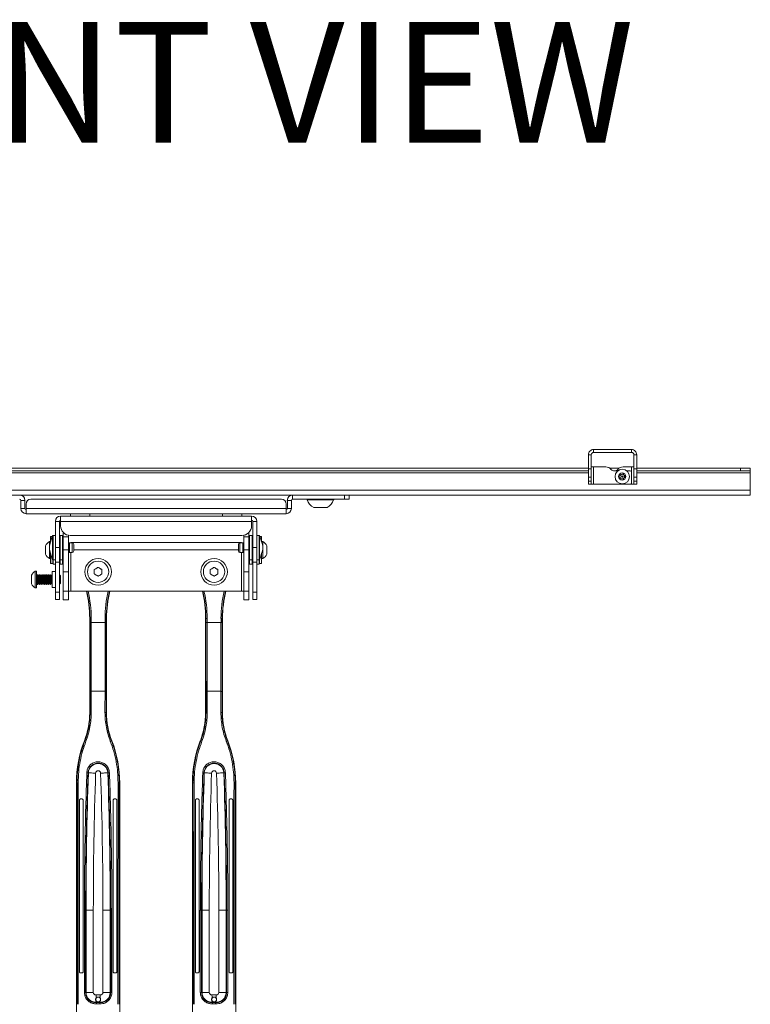
# Model space of a CAD drawing. Units: inches. Extents: x 1 to 164, y 0 to 102.
# Drawn here: x 46 to 65, y 25 to 50 of the extents above; entities that cross this region are included whole.
import ezdxf

# ---------------------------------------------------------------- set-up
doc = ezdxf.new("R2010")
doc.units = ezdxf.units.IN
doc.header["$MEASUREMENT"] = 0
doc.layers.add('LAYER0', color=7, linetype='Continuous')
doc.styles.add('SLDTEXTSTYLE0', font='TXT', dxfattribs={"width": 0.75})

msp = doc.modelspace()

# ---------------------------------------------------------------- linework, layer by layer
at = {"color": 7, "linetype": 'Continuous', "lineweight": 15}
for p, q in [((60.891, 38.99), (60.891, 39.065)), ((60.891, 39.065), (61.872, 39.065)), ((61.872, 38.99), (60.891, 38.99)), ((61.872, 38.99), (61.872, 39.065)), ((60.831, 38.93), (60.757, 38.93)), ((60.757, 38.565), (60.757, 38.93)), ((60.831, 38.93), (60.831, 38.565)), ((61.932, 38.93), (62.007, 38.93)), ((61.932, 38.565), (61.932, 38.93)), ((62.007, 38.93), (62.007, 38.565)), ((60.757, 38.584), (38.3, 38.584)), ((60.757, 38.51), (38.3, 38.51)), ((60.831, 38.565), (60.757, 38.565)), ((60.757, 38.352), (60.757, 38.565)), ((60.831, 38.615), (60.891, 38.615)), ((60.831, 38.565), (60.831, 38.352)), ((60.891, 38.615), (60.891, 38.17)), ((61.206, 38.615), (60.891, 38.615)), ((61.554, 38.584), (61.304, 38.584)), ((61.429, 38.51), (61.513, 38.51)), ((61.652, 38.615), (61.872, 38.615)), ((61.75, 38.51), (61.839, 38.51)), ((61.871, 38.478), (61.871, 38.201)), ((61.872, 38.17), (61.872, 38.615)), ((61.872, 38.615), (61.932, 38.615)), ((61.932, 38.565), (62.007, 38.565)), ((61.932, 38.352), (61.932, 38.565)), ((64.695, 38.584), (62.007, 38.584)), ((62.007, 38.565), (62.007, 38.352)), ((64.695, 38.51), (62.007, 38.51)), ((64.695, 38.51), (64.695, 38.584)), ((64.695, 38.584), (64.945, 38.584)), ((64.945, 38.51), (64.695, 38.51)), ((64.945, 38.51), (64.945, 38.584)), ((64.945, 38.46), (64.945, 38.51)), ((64.945, 38.009), (64.945, 38.46)), ((60.831, 38.352), (60.757, 38.352)), ((60.757, 38.352), (60.757, 38.246)), ((60.831, 38.246), (60.757, 38.246)), ((60.757, 38.246), (60.757, 38.17)), ((60.831, 38.352), (60.831, 38.246)), ((60.831, 38.246), (60.831, 38.17)), ((61.572, 38.322), (61.573, 38.408)), ((61.654, 38.295), (61.572, 38.322)), ((61.573, 38.408), (61.654, 38.434)), ((61.654, 38.434), (61.705, 38.364)), ((61.705, 38.364), (61.654, 38.295)), ((61.932, 38.352), (62.007, 38.352)), ((61.932, 38.246), (61.932, 38.352)), ((61.932, 38.246), (62.007, 38.246)), ((61.932, 38.17), (61.932, 38.246)), ((62.007, 38.246), (62.007, 38.352)), ((62.007, 38.17), (62.007, 38.246)), ((64.945, 38.009), (34.195, 38.009)), ((60.831, 38.17), (60.757, 38.17)), ((60.891, 38.17), (60.831, 38.17)), ((61.839, 38.17), (60.891, 38.17)), ((61.839, 38.17), (61.872, 38.17)), ((61.932, 38.17), (61.872, 38.17)), ((61.932, 38.17), (62.007, 38.17)), ((64.945, 37.885), (64.945, 38.009)), ((64.945, 37.885), (34.195, 37.885)), ((46.07, 37.75), (46.07, 37.54)), ((46.07, 37.75), (46.175, 37.75)), ((46.175, 37.75), (46.175, 37.54)), ((52.811, 37.78), (46.33, 37.78)), ((52.966, 37.54), (52.966, 37.75)), ((53.07, 37.75), (52.966, 37.75)), ((53.07, 37.54), (53.07, 37.75)), ((53.1, 37.78), (53.1, 37.885)), ((53.1, 37.78), (54.445, 37.78)), ((53.476, 37.78), (53.476, 37.765)), ((53.479, 37.765), (53.476, 37.765)), ((54.165, 37.765), (53.479, 37.765)), ((54.165, 37.765), (54.165, 37.78)), ((54.445, 37.78), (54.445, 37.885)), ((54.57, 37.78), (54.445, 37.78)), ((54.57, 37.885), (54.57, 37.78)), ((46.07, 37.54), (46.175, 37.54)), ((46.205, 37.655), (46.205, 37.54)), ((46.205, 37.54), (52.936, 37.54)), ((46.205, 37.405), (46.205, 37.54)), ((52.936, 37.54), (52.936, 37.655)), ((52.936, 37.54), (52.936, 37.405)), ((53.07, 37.54), (52.966, 37.54)), ((53.65, 37.563), (53.648, 37.563)), ((53.993, 37.563), (53.65, 37.563)), ((46.205, 37.405), (52.936, 37.405)), ((47.07, 37.207), (46.966, 37.207)), ((46.966, 36.527), (46.966, 37.207)), ((47.07, 36.527), (47.07, 37.207)), ((47.1, 37.342), (52.04, 37.342)), ((47.1, 37.207), (47.1, 37.342)), ((47.1, 37.207), (47.1, 37.092)), ((47.1, 37.207), (52.04, 37.207)), ((47.352, 37.405), (47.352, 37.342)), ((47.852, 37.342), (47.852, 37.405)), ((51.289, 37.405), (51.289, 37.342)), ((51.789, 37.342), (51.789, 37.405)), ((52.04, 37.342), (52.04, 37.207)), ((52.04, 37.092), (52.04, 37.207)), ((52.175, 37.207), (52.07, 37.207)), ((52.07, 37.207), (52.07, 36.527)), ((52.175, 37.207), (52.175, 36.527)), ((46.84, 36.684), (46.809, 36.684)), ((46.809, 36.678), (46.809, 36.684)), ((46.809, 36.247), (46.809, 36.678)), ((46.84, 36.678), (46.84, 36.812)), ((46.885, 36.816), (46.844, 36.816)), ((46.903, 36.84), (46.893, 36.84)), ((46.893, 36.84), (46.893, 36.215)), ((46.966, 36.84), (46.903, 36.84)), ((46.903, 36.84), (46.903, 36.215)), ((46.903, 36.84), (46.903, 36.216)), ((47.151, 36.84), (47.088, 36.84)), ((47.088, 36.84), (47.088, 36.215)), ((47.151, 36.84), (47.151, 36.215)), ((47.193, 36.898), (47.168, 36.898)), ((47.168, 36.808), (47.168, 36.898)), ((47.302, 36.808), (47.168, 36.808)), ((47.168, 36.808), (47.168, 36.467)), ((47.302, 36.847), (47.302, 36.808)), ((47.302, 36.808), (47.302, 36.467)), ((47.35, 36.842), (51.79, 36.842)), ((51.838, 36.808), (51.838, 36.847)), ((51.973, 36.808), (51.838, 36.808)), ((51.838, 36.808), (51.838, 36.467)), ((51.973, 36.898), (51.948, 36.898)), ((51.973, 36.898), (51.973, 36.808)), ((51.973, 36.808), (51.973, 36.467)), ((52.053, 36.84), (51.99, 36.84)), ((51.99, 36.84), (51.99, 36.215)), ((52.053, 36.84), (52.053, 36.215)), ((52.238, 36.84), (52.175, 36.84)), ((52.248, 36.84), (52.238, 36.84)), ((52.238, 36.215), (52.238, 36.84)), ((52.248, 36.215), (52.248, 36.84)), ((52.297, 36.816), (52.256, 36.816)), ((52.301, 36.812), (52.301, 36.737)), ((52.301, 36.737), (52.301, 36.674)), ((52.332, 36.684), (52.301, 36.684)), ((52.332, 36.684), (52.332, 36.247)), ((46.708, 36.572), (46.708, 36.575)), ((46.708, 36.356), (46.708, 36.572)), ((46.809, 36.567), (46.809, 36.487)), ((47.07, 36.527), (46.966, 36.527)), ((46.966, 36.152), (46.966, 36.527)), ((47.088, 36.621), (47.07, 36.621)), ((47.07, 36.152), (47.07, 36.527)), ((47.07, 36.434), (47.088, 36.434)), ((47.082, 36.37), (47.082, 36.434)), ((47.168, 36.621), (47.151, 36.621)), ((47.151, 36.434), (47.168, 36.434)), ((47.157, 36.34), (47.157, 36.434)), ((47.168, 36.467), (47.302, 36.467)), ((47.168, 36.467), (47.168, 35.902)), ((47.302, 36.467), (47.302, 35.902)), ((47.4, 36.652), (47.329, 36.652)), ((51.778, 36.662), (47.362, 36.662)), ((47.362, 36.662), (47.362, 36.652)), ((47.44, 36.465), (47.44, 36.612)), ((47.44, 36.442), (47.44, 36.465)), ((51.701, 36.612), (51.701, 36.442)), ((51.812, 36.652), (51.741, 36.652)), ((51.778, 36.662), (51.778, 36.652)), ((51.973, 36.467), (51.838, 36.467)), ((51.838, 36.467), (51.838, 35.902)), ((51.99, 36.621), (51.973, 36.621)), ((51.973, 36.467), (51.973, 35.902)), ((51.973, 36.434), (51.99, 36.434)), ((51.984, 36.434), (51.984, 36.364)), ((52.07, 36.621), (52.053, 36.621)), ((52.053, 36.434), (52.07, 36.434)), ((52.059, 36.434), (52.059, 36.388)), ((52.07, 36.527), (52.175, 36.527)), ((52.07, 36.527), (52.07, 36.152)), ((52.175, 36.527), (52.175, 36.152)), ((52.331, 36.487), (52.331, 36.567)), ((52.433, 36.575), (52.433, 36.356)), ((46.809, 36.247), (46.84, 36.247)), ((46.84, 36.119), (46.84, 36.38)), ((46.893, 36.215), (46.903, 36.215)), ((46.903, 36.216), (46.903, 36.215)), ((46.903, 36.103), (46.903, 36.216)), ((46.903, 36.215), (46.966, 36.215)), ((47.07, 36.354), (47.082, 36.37)), ((47.082, 36.37), (47.088, 36.361)), ((47.088, 36.215), (47.151, 36.215)), ((47.088, 36.103), (47.088, 36.215)), ((47.151, 36.34), (47.157, 36.34)), ((47.151, 36.103), (47.151, 36.215)), ((47.157, 36.34), (47.168, 36.357)), ((47.329, 36.402), (47.4, 36.402)), ((51.741, 36.402), (51.812, 36.402)), ((51.973, 36.357), (51.984, 36.34)), ((51.984, 36.364), (51.984, 36.34)), ((51.984, 36.34), (51.99, 36.34)), ((51.99, 36.215), (52.053, 36.215)), ((51.99, 36.215), (51.99, 36.103)), ((52.053, 36.361), (52.059, 36.37)), ((52.053, 36.215), (52.053, 36.103)), ((52.059, 36.388), (52.059, 36.37)), ((52.059, 36.37), (52.07, 36.354)), ((52.175, 36.215), (52.238, 36.215)), ((52.238, 36.215), (52.248, 36.215)), ((52.238, 36.215), (52.238, 36.103)), ((52.301, 36.38), (52.301, 36.119)), ((52.301, 36.247), (52.332, 36.247)), ((46.475, 35.921), (46.444, 35.921)), ((46.444, 35.915), (46.444, 35.921)), ((46.444, 35.484), (46.444, 35.915)), ((46.475, 35.915), (46.475, 35.921)), ((46.475, 35.484), (46.475, 35.915)), ((46.844, 36.115), (46.899, 36.115)), ((46.965, 35.908), (46.882, 35.908)), ((46.882, 35.496), (46.882, 35.908)), ((46.903, 36.103), (46.966, 36.103)), ((46.966, 36.152), (47.07, 36.152)), ((46.966, 36.152), (46.966, 35.377)), ((47.07, 36.152), (47.07, 35.377)), ((47.088, 36.103), (47.151, 36.103)), ((47.168, 35.902), (47.302, 35.902)), ((47.168, 35.402), (47.168, 35.902)), ((47.302, 35.902), (47.302, 35.402)), ((47.972, 35.959), (47.972, 35.846)), ((48.169, 35.846), (48.169, 35.959)), ((50.972, 35.959), (50.972, 35.846)), ((51.169, 35.846), (51.169, 35.959)), ((51.838, 35.402), (51.838, 35.902)), ((51.838, 35.902), (51.973, 35.902)), ((51.973, 35.902), (51.973, 35.402)), ((51.99, 36.103), (52.053, 36.103)), ((52.07, 36.152), (52.175, 36.152)), ((52.07, 35.377), (52.07, 36.152)), ((52.175, 35.377), (52.175, 36.152)), ((52.175, 36.103), (52.238, 36.103)), ((52.242, 36.115), (52.297, 36.115)), ((46.343, 35.809), (46.343, 35.812)), ((46.343, 35.593), (46.343, 35.809)), ((46.505, 35.827), (46.475, 35.827)), ((46.525, 35.798), (46.505, 35.827)), ((46.505, 35.674), (46.505, 35.827)), ((46.505, 35.577), (46.505, 35.674)), ((46.546, 35.827), (46.525, 35.798)), ((46.525, 35.681), (46.525, 35.798)), ((46.525, 35.607), (46.525, 35.681)), ((46.553, 35.827), (46.546, 35.827)), ((46.546, 35.674), (46.546, 35.827)), ((46.546, 35.577), (46.546, 35.674)), ((46.573, 35.798), (46.553, 35.827)), ((46.553, 35.674), (46.553, 35.827)), ((46.553, 35.577), (46.553, 35.674)), ((46.594, 35.827), (46.573, 35.798)), ((46.573, 35.681), (46.573, 35.798)), ((46.573, 35.607), (46.573, 35.681)), ((46.6, 35.827), (46.594, 35.827)), ((46.594, 35.674), (46.594, 35.827)), ((46.594, 35.577), (46.594, 35.674)), ((46.621, 35.798), (46.6, 35.827)), ((46.6, 35.674), (46.6, 35.827)), ((46.6, 35.577), (46.6, 35.674)), ((46.642, 35.827), (46.621, 35.798)), ((46.621, 35.681), (46.621, 35.798)), ((46.621, 35.607), (46.621, 35.681)), ((46.648, 35.827), (46.642, 35.827)), ((46.642, 35.674), (46.642, 35.827)), ((46.642, 35.577), (46.642, 35.674)), ((46.669, 35.798), (46.648, 35.827)), ((46.648, 35.674), (46.648, 35.827)), ((46.648, 35.577), (46.648, 35.674)), ((46.69, 35.827), (46.669, 35.798)), ((46.669, 35.681), (46.669, 35.798)), ((46.669, 35.607), (46.669, 35.681)), ((46.696, 35.827), (46.69, 35.827)), ((46.69, 35.674), (46.69, 35.827)), ((46.69, 35.577), (46.69, 35.674)), ((46.717, 35.798), (46.696, 35.827)), ((46.696, 35.674), (46.696, 35.827)), ((46.696, 35.577), (46.696, 35.674)), ((46.738, 35.827), (46.717, 35.798)), ((46.717, 35.681), (46.717, 35.798)), ((46.717, 35.607), (46.717, 35.681)), ((46.744, 35.827), (46.738, 35.827)), ((46.738, 35.674), (46.738, 35.827)), ((46.738, 35.577), (46.738, 35.674)), ((46.765, 35.798), (46.744, 35.827)), ((46.744, 35.674), (46.744, 35.827)), ((46.744, 35.577), (46.744, 35.674)), ((46.786, 35.827), (46.765, 35.798)), ((46.765, 35.681), (46.765, 35.798)), ((46.765, 35.607), (46.765, 35.681)), ((46.792, 35.827), (46.786, 35.827)), ((46.786, 35.674), (46.786, 35.827)), ((46.786, 35.577), (46.786, 35.674)), ((46.813, 35.798), (46.792, 35.827)), ((46.792, 35.674), (46.792, 35.827)), ((46.792, 35.577), (46.792, 35.674)), ((46.834, 35.827), (46.813, 35.798)), ((46.813, 35.681), (46.813, 35.798)), ((46.813, 35.607), (46.813, 35.681)), ((46.84, 35.827), (46.834, 35.827)), ((46.834, 35.674), (46.834, 35.827)), ((46.834, 35.577), (46.834, 35.674)), ((46.861, 35.798), (46.84, 35.827)), ((46.84, 35.674), (46.84, 35.827)), ((46.84, 35.577), (46.84, 35.674)), ((46.882, 35.827), (46.861, 35.798)), ((46.861, 35.681), (46.861, 35.798)), ((46.861, 35.607), (46.861, 35.681)), ((46.882, 35.827), (46.882, 35.827)), ((46.882, 35.674), (46.882, 35.827)), ((46.882, 35.577), (46.882, 35.674)), ((47.072, 35.826), (47.07, 35.823)), ((47.1, 35.798), (47.072, 35.826)), ((47.072, 35.826), (47.072, 35.579)), ((47.1, 35.795), (47.1, 35.798)), ((47.1, 35.607), (47.1, 35.795)), ((46.444, 35.484), (46.475, 35.484)), ((46.475, 35.577), (46.505, 35.577)), ((46.505, 35.577), (46.525, 35.607)), ((46.525, 35.607), (46.546, 35.577)), ((46.546, 35.577), (46.553, 35.577)), ((46.553, 35.577), (46.573, 35.607)), ((46.573, 35.607), (46.594, 35.577)), ((46.594, 35.577), (46.6, 35.577)), ((46.6, 35.577), (46.621, 35.607)), ((46.621, 35.607), (46.642, 35.577)), ((46.642, 35.577), (46.648, 35.577)), ((46.648, 35.577), (46.669, 35.607)), ((46.669, 35.607), (46.69, 35.577)), ((46.69, 35.577), (46.696, 35.577)), ((46.696, 35.577), (46.717, 35.607)), ((46.717, 35.607), (46.738, 35.577)), ((46.738, 35.577), (46.744, 35.577)), ((46.744, 35.577), (46.765, 35.607)), ((46.765, 35.607), (46.786, 35.577)), ((46.786, 35.577), (46.792, 35.577)), ((46.792, 35.577), (46.813, 35.607)), ((46.813, 35.607), (46.834, 35.577)), ((46.834, 35.577), (46.84, 35.577)), ((46.84, 35.577), (46.861, 35.607)), ((46.861, 35.607), (46.882, 35.577)), ((46.882, 35.577), (46.882, 35.577)), ((46.882, 35.496), (46.965, 35.496)), ((47.07, 35.582), (47.072, 35.579)), ((47.072, 35.579), (47.1, 35.607)), ((47.302, 35.402), (47.168, 35.402)), ((47.168, 35.18), (47.168, 35.402)), ((47.302, 35.402), (47.362, 35.402)), ((47.302, 35.402), (47.302, 35.18)), ((51.778, 35.402), (47.362, 35.402)), ((51.778, 35.402), (51.838, 35.402)), ((51.973, 35.402), (51.838, 35.402)), ((51.838, 35.18), (51.838, 35.402)), ((51.973, 35.402), (51.973, 35.18)), ((46.966, 35.377), (47.07, 35.377)), ((46.966, 35.377), (46.966, 35.185)), ((46.966, 35.185), (47.07, 35.185)), ((47.07, 35.377), (47.07, 35.185)), ((47.168, 35.18), (47.302, 35.18)), ((51.838, 35.18), (51.973, 35.18)), ((52.07, 35.377), (52.175, 35.377)), ((52.07, 35.185), (52.07, 35.377)), ((52.07, 35.185), (52.175, 35.185)), ((52.175, 35.185), (52.175, 35.377)), ((47.852, 32.258), (47.852, 34.696)), ((47.852, 34.696), (47.86, 34.696)), ((47.86, 34.59), (47.86, 34.696)), ((47.891, 34.696), (47.86, 34.696)), ((47.891, 34.696), (47.891, 34.59)), ((48.25, 34.59), (48.25, 34.696)), ((48.281, 34.696), (48.25, 34.696)), ((48.281, 34.696), (48.281, 34.59)), ((48.289, 34.696), (48.281, 34.696)), ((48.289, 34.696), (48.289, 32.258)), ((50.852, 32.258), (50.852, 34.696)), ((50.852, 34.696), (50.86, 34.696)), ((50.86, 34.59), (50.86, 34.696)), ((50.891, 34.696), (50.86, 34.696)), ((50.891, 34.696), (50.891, 34.59)), ((51.25, 34.59), (51.25, 34.696)), ((51.281, 34.696), (51.25, 34.696)), ((51.281, 34.696), (51.281, 34.59)), ((51.289, 34.696), (51.281, 34.696)), ((51.289, 34.696), (51.289, 32.258)), ((47.891, 34.59), (47.86, 34.59)), ((48.25, 34.59), (47.891, 34.59)), ((48.281, 34.59), (48.25, 34.59)), ((50.891, 34.59), (50.86, 34.59)), ((51.25, 34.59), (50.891, 34.59)), ((51.281, 34.59), (51.25, 34.59)), ((48.248, 32.811), (47.893, 32.811)), ((51.248, 32.811), (50.893, 32.811)), ((47.852, 32.258), (47.862, 32.258)), ((48.289, 32.258), (48.279, 32.258)), ((50.852, 32.258), (50.862, 32.258)), ((51.289, 32.258), (51.279, 32.258)), ((47.715, 31.532), (47.726, 31.528)), ((48.426, 31.532), (48.415, 31.528)), ((50.715, 31.532), (50.726, 31.528)), ((51.426, 31.532), (51.415, 31.528)), ((47.809, 30.702), (47.819, 30.702)), ((48.332, 30.702), (48.322, 30.702)), ((50.809, 30.702), (50.819, 30.702)), ((51.332, 30.702), (51.322, 30.702)), ((47.51, 24.152), (47.51, 30.443)), ((47.51, 30.443), (47.523, 30.443)), ((48.63, 30.443), (48.618, 30.443)), ((48.63, 30.443), (48.63, 24.152)), ((50.51, 24.152), (50.51, 30.443)), ((50.51, 30.443), (50.523, 30.443)), ((51.63, 30.443), (51.618, 30.443)), ((51.63, 30.443), (51.63, 24.152)), ((47.587, 25.559), (47.587, 29.995)), ((47.649, 30.027), (47.619, 30.027)), ((47.681, 25.559), (47.681, 29.995)), ((48.46, 25.559), (48.46, 29.995)), ((48.492, 30.027), (48.522, 30.027)), ((48.554, 25.559), (48.554, 29.995)), ((50.587, 25.559), (50.587, 29.995)), ((50.649, 30.027), (50.619, 30.027)), ((50.681, 25.559), (50.681, 29.995)), ((51.46, 25.559), (51.46, 29.995)), ((51.492, 30.027), (51.522, 30.027)), ((51.554, 25.559), (51.554, 29.995)), ((47.746, 27.152), (47.759, 27.152)), ((47.759, 25.025), (47.759, 27.152)), ((47.946, 27.152), (47.759, 27.152)), ((47.946, 27.152), (47.946, 25.025)), ((48.195, 25.025), (48.195, 27.152)), ((48.382, 27.152), (48.195, 27.152)), ((48.382, 27.152), (48.382, 25.025)), ((48.395, 27.152), (48.382, 27.152)), ((50.746, 27.152), (50.759, 27.152)), ((50.759, 25.025), (50.759, 27.152)), ((50.946, 27.152), (50.759, 27.152)), ((50.946, 27.152), (50.946, 25.025)), ((51.195, 25.025), (51.195, 27.152)), ((51.382, 27.152), (51.195, 27.152)), ((51.382, 27.152), (51.382, 25.025)), ((51.395, 27.152), (51.382, 27.152)), ((47.649, 25.527), (47.619, 25.527)), ((48.492, 25.527), (48.522, 25.527)), ((50.649, 25.527), (50.619, 25.527)), ((51.492, 25.527), (51.522, 25.527)), ((47.745, 25.025), (47.759, 25.025)), ((47.946, 25.025), (47.759, 25.025)), ((48.382, 25.025), (48.195, 25.025)), ((48.395, 25.025), (48.382, 25.025)), ((50.745, 25.025), (50.759, 25.025)), ((50.946, 25.025), (50.759, 25.025)), ((51.382, 25.025), (51.195, 25.025)), ((51.395, 25.025), (51.382, 25.025)), ((48.029, 24.761), (48.028, 24.774)), ((48.029, 24.761), (48.112, 24.761)), ((48.11, 24.73), (48.031, 24.73)), ((48.112, 24.761), (48.113, 24.774)), ((51.029, 24.761), (51.028, 24.774)), ((51.029, 24.761), (51.112, 24.761)), ((51.11, 24.73), (51.031, 24.73)), ((51.112, 24.761), (51.113, 24.774))]:
    msp.add_line(p, q, dxfattribs=at)
at = {"color": 8, "linetype": 'Continuous', "lineweight": 15}
for p, q in [((38.3, 38.46), (60.757, 38.46)), ((62.007, 38.46), (64.945, 38.46)), ((46.844, 36.816), (46.844, 36.688)), ((52.297, 36.74), (52.297, 36.816)), ((52.297, 36.688), (52.297, 36.74)), ((47.329, 36.436), (47.329, 36.652)), ((47.329, 36.402), (47.329, 36.436)), ((47.4, 36.436), (47.4, 36.652)), ((47.4, 36.402), (47.4, 36.436)), ((51.701, 36.467), (47.44, 36.467)), ((51.741, 36.652), (51.741, 36.402)), ((51.812, 36.652), (51.812, 36.402)), ((46.844, 36.367), (46.844, 36.115)), ((46.899, 36.115), (46.899, 36.215)), ((47.362, 36.402), (47.362, 35.402)), ((51.778, 36.402), (51.778, 35.402)), ((52.242, 36.215), (52.242, 36.115)), ((52.297, 36.115), (52.297, 36.367)), ((46.965, 35.496), (46.965, 35.908))]:
    msp.add_line(p, q, dxfattribs=at)
at = {"color": 7, "linetype": 'Continuous', "lineweight": 15, "flags": 128}
for points in [[(48.07, 36.016), (48.058, 36.009), (48.046, 36.002), (48.034, 35.995), (48.021, 35.988), (48.009, 35.98), (47.997, 35.973), (47.984, 35.966), (47.972, 35.959)], [(48.169, 35.959), (48.157, 35.966), (48.144, 35.973), (48.132, 35.98), (48.12, 35.988), (48.107, 35.995), (48.095, 36.002), (48.083, 36.009), (48.07, 36.016)], [(51.07, 36.016), (51.058, 36.009), (51.046, 36.002), (51.034, 35.995), (51.021, 35.988), (51.009, 35.98), (50.997, 35.973), (50.984, 35.966), (50.972, 35.959)], [(51.169, 35.959), (51.157, 35.966), (51.144, 35.973), (51.132, 35.98), (51.12, 35.988), (51.107, 35.995), (51.095, 36.002), (51.083, 36.009), (51.07, 36.016)], [(47.972, 35.846), (47.984, 35.838), (47.997, 35.831), (48.009, 35.824), (48.021, 35.817), (48.034, 35.81), (48.046, 35.803), (48.058, 35.796), (48.07, 35.789)], [(48.07, 35.789), (48.083, 35.796), (48.095, 35.803), (48.107, 35.81), (48.12, 35.817), (48.132, 35.824), (48.144, 35.831), (48.157, 35.838), (48.169, 35.846)], [(50.972, 35.846), (50.984, 35.838), (50.997, 35.831), (51.009, 35.824), (51.021, 35.817), (51.034, 35.81), (51.046, 35.803), (51.058, 35.796), (51.07, 35.789)], [(51.07, 35.789), (51.083, 35.796), (51.095, 35.803), (51.107, 35.81), (51.12, 35.817), (51.132, 35.824), (51.144, 35.831), (51.157, 35.838), (51.169, 35.846)], [(48.006, 30.695), (47.97, 30.696), (47.935, 30.698), (47.903, 30.699), (47.874, 30.7), (47.851, 30.7), (47.834, 30.701), (47.823, 30.701), (47.819, 30.702)], [(48.322, 30.702), (48.318, 30.701), (48.307, 30.701), (48.29, 30.7), (48.267, 30.7), (48.238, 30.699), (48.206, 30.698), (48.171, 30.696), (48.135, 30.695)], [(51.006, 30.695), (50.97, 30.696), (50.935, 30.698), (50.903, 30.699), (50.874, 30.7), (50.851, 30.7), (50.834, 30.701), (50.823, 30.701), (50.819, 30.702)], [(51.322, 30.702), (51.318, 30.701), (51.307, 30.701), (51.29, 30.7), (51.267, 30.7), (51.238, 30.699), (51.206, 30.698), (51.171, 30.696), (51.135, 30.695)], [(48.015, 24.961), (48.016, 24.951), (48.016, 24.941), (48.017, 24.931), (48.018, 24.921), (48.018, 24.911), (48.019, 24.901), (48.02, 24.891), (48.02, 24.882)], [(48.121, 24.882), (48.121, 24.891), (48.122, 24.901), (48.123, 24.911), (48.123, 24.921), (48.124, 24.931), (48.125, 24.941), (48.125, 24.951), (48.126, 24.961)], [(51.015, 24.961), (51.016, 24.951), (51.016, 24.941), (51.017, 24.931), (51.018, 24.921), (51.018, 24.911), (51.019, 24.901), (51.02, 24.891), (51.02, 24.882)], [(51.121, 24.882), (51.121, 24.891), (51.122, 24.901), (51.123, 24.911), (51.123, 24.921), (51.124, 24.931), (51.125, 24.941), (51.125, 24.951), (51.126, 24.961)], [(48.026, 24.795), (48.027, 24.791), (48.027, 24.786), (48.027, 24.783), (48.027, 24.78), (48.028, 24.777), (48.028, 24.776), (48.028, 24.775), (48.028, 24.774)], [(48.029, 24.761), (48.029, 24.76), (48.029, 24.758), (48.029, 24.756), (48.029, 24.752), (48.03, 24.747), (48.03, 24.742), (48.03, 24.736), (48.031, 24.73)], [(48.112, 24.761), (48.112, 24.76), (48.112, 24.758), (48.112, 24.756), (48.112, 24.752), (48.111, 24.747), (48.111, 24.742), (48.111, 24.736), (48.11, 24.73)], [(48.113, 24.774), (48.113, 24.775), (48.113, 24.776), (48.113, 24.777), (48.114, 24.78), (48.114, 24.783), (48.114, 24.786), (48.114, 24.791), (48.115, 24.795)], [(51.026, 24.795), (51.027, 24.791), (51.027, 24.786), (51.027, 24.783), (51.027, 24.78), (51.028, 24.777), (51.028, 24.776), (51.028, 24.775), (51.028, 24.774)], [(51.029, 24.761), (51.029, 24.76), (51.029, 24.758), (51.029, 24.756), (51.029, 24.752), (51.03, 24.747), (51.03, 24.742), (51.03, 24.736), (51.031, 24.73)], [(51.112, 24.761), (51.112, 24.76), (51.112, 24.758), (51.112, 24.756), (51.112, 24.752), (51.111, 24.747), (51.111, 24.742), (51.111, 24.736), (51.11, 24.73)], [(51.113, 24.774), (51.113, 24.775), (51.113, 24.776), (51.113, 24.777), (51.114, 24.78), (51.114, 24.783), (51.114, 24.786), (51.114, 24.791), (51.115, 24.795)]]:
    msp.add_lwpolyline(points, dxfattribs=at)
at = {"color": 7, "linetype": 'Continuous', "lineweight": 15}
for centre, radius in [((61.632, 38.365), 0.187), ((61.632, 38.365), 0.0935), ((61.632, 38.365), 0.0197), ((48.07, 35.902), 0.344), ((48.07, 35.902), 0.276), ((51.07, 35.902), 0.344), ((51.07, 35.902), 0.276), ((48.07, 24.842), 0.0625), ((51.07, 24.842), 0.0625)]:
    msp.add_circle(centre, radius, dxfattribs=at)
for centre, radius, start, end in [((61.206, 38.44), 0.175, 39.6377, 90), ((61.429, 38.625), 0.115, 219.6377, 270), ((61.429, 38.625), 0.115, 270, 320.3623), ((61.652, 38.44), 0.175, 90, 140.3623), ((61.839, 38.478), 0.0313, 0, 90), ((61.632, 38.365), 0.0591, 107.7356, 179.7356), ((61.632, 38.365), 0.0591, 179.7356, 251.7356), ((61.632, 38.365), 0.0591, 251.7356, 323.7356), ((61.632, 38.365), 0.0591, 35.7356, 107.7356), ((61.632, 38.365), 0.0591, 323.7356, 35.7356), ((61.839, 38.201), 0.0313, 270, 0), ((46.04, 37.75), 0.135, 0, 90), ((46.04, 37.75), 0.03, 0, 90), ((46.33, 37.655), 0.125, 90, 180), ((52.811, 37.655), 0.125, 0, 90), ((53.1, 37.75), 0.135, 90, 180), ((53.1, 37.75), 0.03, 90, 180), ((53.82, 37.885), 0.365, 199.2031, 241.8241), ((53.82, 37.885), 0.365, 298.1759, 340.7969), ((46.205, 37.54), 0.135, 180, 270), ((46.205, 37.54), 0.03, 180, 270), ((52.936, 37.54), 0.135, 270, 0), ((52.936, 37.54), 0.03, 270, 0), ((47.1, 37.207), 0.135, 90, 180), ((47.1, 37.207), 0.03, 90, 180), ((52.04, 37.207), 0.135, 0, 90), ((52.04, 37.207), 0.03, 0, 90), ((47.35, 37.092), 0.25, 180, 270), ((51.79, 37.092), 0.25, 270, 0), ((46.936, 36.465), 0.253, 120.1198, 154.3744), ((50.913, 35.461), 4.25, 161.0641, 164.9067), ((46.844, 36.812), 0.00394, 90, 180), ((48.228, 35.461), 4.25, 15.0933, 18.9359), ((52.297, 36.812), 0.00394, 0, 90), ((52.205, 36.465), 0.253, 25.6256, 59.8802), ((50.913, 37.594), 4.25, 195.0933, 198.9359), ((47.329, 36.612), 0.04, 90, 132.3208), ((47.329, 36.442), 0.04, 227.6792, 270), ((47.4, 36.612), 0.04, 0, 90), ((47.4, 36.442), 0.04, 270, 0), ((51.741, 36.612), 0.04, 90, 180), ((51.741, 36.442), 0.04, 180, 270), ((51.812, 36.612), 0.04, 47.6792, 90), ((51.812, 36.442), 0.04, 270, 312.3208), ((48.228, 37.594), 4.25, 341.0641, 344.9067), ((46.936, 36.465), 0.253, 205.6256, 239.8802), ((52.205, 36.465), 0.253, 300.1198, 334.3744), ((46.571, 35.702), 0.253, 120.1198, 154.3744), ((46.844, 36.119), 0.00394, 180, 270), ((46.899, 36.119), 0.00394, 270, 0), ((46.965, 35.909), 0.0004, 270, 0), ((52.242, 36.119), 0.00394, 180, 270), ((52.297, 36.119), 0.00394, 270, 0), ((46.571, 35.702), 0.253, 205.6256, 239.8802), ((46.965, 35.496), 0.0004, 0, 90), ((44.852, 34.696), 3, 0, 13.6245), ((51.289, 34.696), 3, 166.3755, 180), ((47.852, 34.696), 3, 0, 13.6245), ((54.289, 34.696), 3, 166.3755, 180), ((47.885, 32.762), 0.0496, 81.4079, 118.767), ((48.256, 32.762), 0.0495, 61.2329, 98.5922), ((50.885, 32.762), 0.0495, 81.4078, 118.7671), ((51.256, 32.762), 0.0496, 61.233, 98.5921), ((45.852, 32.258), 2, 338.7093, 0), ((47.886, 32.211), 0.0525, 81.8504, 116.9788), ((48.255, 32.211), 0.0525, 63.0216, 98.1492), ((50.289, 32.258), 2, 180, 201.2907), ((48.852, 32.258), 2, 338.7093, 0), ((50.886, 32.211), 0.0525, 81.8508, 116.9784), ((51.255, 32.211), 0.0525, 63.0212, 98.1496), ((53.289, 32.258), 2, 180, 201.2907), ((50.51, 30.443), 3, 158.7093, 180), ((47.728, 31.471), 0.0568, 61.8397, 92.3403), ((48.413, 31.471), 0.0568, 87.6597, 118.1603), ((45.63, 30.443), 3, 0, 21.2907), ((53.51, 30.443), 3, 158.7093, 180), ((50.728, 31.471), 0.0568, 61.8397, 92.3403), ((51.413, 31.471), 0.0568, 87.6597, 118.1603), ((48.63, 30.443), 3, 0, 21.2907), ((48.07, 30.693), 0.252, 1.9417, 178.0583), ((51.07, 30.693), 0.252, 1.9417, 178.0583), ((152.51, 27.152), 104.752, 178.05833, 180), ((47.783, 30.643), 0.0645, 66.3957, 94.7981), ((152.51, 27.152), 104.564, 178.05833, 180), ((48.07, 30.693), 0.0641, 1.9417, 178.0583), ((-56.37, 27.152), 104.564, 0, 1.94167), ((-56.37, 27.152), 104.752, 0, 1.94167), ((48.358, 30.643), 0.0645, 85.2021, 113.6041), ((155.51, 27.152), 104.752, 178.05833, 180), ((50.783, 30.643), 0.0645, 66.3959, 94.7979), ((155.51, 27.152), 104.564, 178.05833, 180), ((51.07, 30.693), 0.0641, 1.9417, 178.0583), ((-53.37, 27.152), 104.564, 0, 1.94167), ((-53.37, 27.152), 104.752, 0, 1.94167), ((51.358, 30.643), 0.0645, 85.2019, 113.6043), ((47.547, 30.38), 0.0667, 83.5172, 110.8341), ((48.594, 30.38), 0.0667, 69.1658, 96.4829), ((50.547, 30.38), 0.0667, 83.5171, 110.8342), ((51.594, 30.38), 0.0667, 69.1659, 96.4828), ((47.722, 27.004), 0.15, 80.961, 92.9093), ((48.419, 27.004), 0.15, 87.0907, 99.039), ((50.722, 27.004), 0.15, 80.961, 92.9093), ((51.419, 27.004), 0.15, 87.0907, 99.039), ((47.722, 23.842), 1.184, 88.8544, 90.3668), ((48.01, 25.025), 0.252, 180, 273.9319), ((48.01, 25.025), 0.0641, 180, 273.9319), ((48.07, 24.152), 0.811, 86.0681, 93.9319), ((48.13, 25.025), 0.252, 266.0681, 0), ((48.13, 25.025), 0.0641, 266.0681, 0), ((48.419, 23.842), 1.184, 89.6332, 91.1456), ((50.722, 23.842), 1.184, 88.8544, 90.3668), ((51.01, 25.025), 0.252, 180, 273.9319), ((51.01, 25.025), 0.0641, 180, 273.9319), ((51.07, 24.152), 0.811, 86.0681, 93.9319), ((51.13, 25.025), 0.252, 266.0681, 360), ((51.13, 25.025), 0.0641, 266.0681, 0), ((51.419, 23.842), 1.184, 89.6332, 91.1456), ((48.07, 24.152), 0.623, 86.0681, 93.9319), ((51.07, 24.152), 0.623, 86.0681, 93.9319)]:
    msp.add_arc(centre, radius, start, end, dxfattribs=at)
at = {"color": 8, "linetype": 'Continuous', "lineweight": 15}
for centre, radius, start, end in [((44.852, 34.696), 3.008, 0, 13.5858), ((44.852, 34.696), 3.04, 0, 13.4435), ((51.289, 34.696), 3.04, 166.5565, 180), ((51.289, 34.696), 3.008, 166.4142, 180), ((47.852, 34.696), 3.008, 0, 13.5858), ((47.852, 34.696), 3.04, 0, 13.4435), ((54.289, 34.696), 3.04, 166.5565, 180), ((54.289, 34.696), 3.008, 166.4142, 180)]:
    msp.add_arc(centre, radius, start, end, dxfattribs=at)
at = {"color": 7, "linetype": 'Continuous', "lineweight": 15}
for centre, major_axis, ratio, start_param, end_param in [((47.948, 34.59), (0, 10.031), 0.008727, 1.570796, 1.749604), ((47.979, 34.59), (0, 10), 0.008754, 1.570796, 1.749604), ((48.162, 34.59), (0, 10), 0.008754, 4.533581, 4.712389), ((48.193, 34.59), (0, 10.031), 0.008727, 4.533581, 4.712389), ((50.948, 34.59), (0, 10.031), 0.008727, 1.570796, 1.749604), ((50.979, 34.59), (0, 10), 0.008754, 1.570796, 1.749604), ((51.162, 34.59), (0, 10), 0.008754, 4.533581, 4.712389), ((51.193, 34.59), (0, 10.031), 0.008727, 4.533581, 4.712389), ((47.471, 24.717), (0, 45.477), 0.008727, 4.878976, 4.891197), ((47.502, 24.717), (0, 45.508), 0.008721, 4.878976, 4.891197), ((48.639, 24.717), (0, 45.508), 0.008721, 1.391988, 1.40421), ((48.67, 24.717), (0, 45.477), 0.008727, 1.391988, 1.40421), ((50.471, 24.717), (0, 45.477), 0.008727, 4.878976, 4.891197), ((50.502, 24.717), (0, 45.508), 0.008721, 4.878976, 4.891197), ((51.639, 24.717), (0, 45.508), 0.008721, 1.391988, 1.40421), ((51.67, 24.717), (0, 45.477), 0.008727, 1.391988, 1.40421), ((47.13, 24.717), (0, 45.477), 0.008727, 4.712389, 4.83862), ((47.161, 24.717), (0, 45.508), 0.008721, 4.712389, 4.83862), ((48.98, 24.717), (0, 45.508), 0.008721, 1.444565, 1.570796), ((49.011, 24.717), (0, 45.477), 0.008727, 1.444565, 1.570796), ((50.13, 24.717), (0, 45.477), 0.008727, 4.712389, 4.83862), ((50.161, 24.717), (0, 45.508), 0.008721, 4.712389, 4.83862), ((51.98, 24.717), (0, 45.508), 0.008721, 1.444565, 1.570796), ((52.011, 24.717), (0, 45.477), 0.008727, 1.444565, 1.570796), ((48.111, 24.717), (0, 45.508), 0.008721, 1.517227, 1.564025), ((48.142, 24.717), (0, 45.477), 0.008727, 1.517227, 1.564025), ((47.999, 24.717), (0, 45.477), 0.008727, 4.71916, 4.765958), ((48.03, 24.717), (0, 45.508), 0.008721, 4.71916, 4.765958), ((51.111, 24.717), (0, 45.508), 0.008721, 1.517227, 1.564025), ((51.142, 24.717), (0, 45.477), 0.008727, 1.517227, 1.564025), ((50.999, 24.717), (0, 45.477), 0.008727, 4.71916, 4.765958), ((51.03, 24.717), (0, 45.508), 0.008721, 4.71916, 4.765958)]:
    msp.add_ellipse(centre, major_axis=major_axis, ratio=ratio, start_param=start_param, end_param=end_param, dxfattribs=at)
for points, knots in [([(60.757, 38.93), (60.759, 38.948), (60.763, 38.983), (60.794, 39.027), (60.838, 39.059), (60.874, 39.063), (60.891, 39.065)], [0, 0, 0, 0, 0.249995, 0.500002, 0.75, 1, 1, 1, 1]), ([(60.831, 38.93), (60.832, 38.938), (60.834, 38.954), (60.848, 38.973), (60.868, 38.987), (60.883, 38.989), (60.891, 38.99)], [0, 0, 0, 0, 0.2500091, 0.5000096, 0.7500032, 1, 1, 1, 1]), ([(61.872, 39.065), (61.889, 39.063), (61.925, 39.059), (61.969, 39.027), (62, 38.983), (62.004, 38.948), (62.007, 38.93)], [0, 0, 0, 0, 0.25, 0.499998, 0.750005, 1, 1, 1, 1]), ([(61.872, 38.99), (61.88, 38.989), (61.895, 38.987), (61.915, 38.973), (61.929, 38.954), (61.931, 38.938), (61.932, 38.93)], [0, 0, 0, 0, 0.249996, 0.499989, 0.749989, 1, 1, 1, 1]), ([(47.726, 31.528), (47.747, 31.586), (47.788, 31.701), (47.83, 31.882), (47.857, 32.068), (47.861, 32.195), (47.862, 32.258)], [0, 0, 0, 0, 0.245723, 0.491447, 0.745724, 1, 1, 1, 1]), ([(47.894, 32.263), (47.892, 32.201), (47.889, 32.077), (47.862, 31.89), (47.82, 31.703), (47.777, 31.582), (47.755, 31.521)], [0, 0, 0, 0, 0.24574, 0.491479, 0.745742, 1, 1, 1, 1]), ([(48.386, 31.521), (48.365, 31.58), (48.323, 31.697), (48.28, 31.881), (48.252, 32.071), (48.249, 32.199), (48.247, 32.263)], [0, 0, 0, 0, 0.245725, 0.491452, 0.745724, 1, 1, 1, 1]), ([(48.279, 32.258), (48.28, 32.197), (48.283, 32.075), (48.309, 31.891), (48.351, 31.707), (48.394, 31.588), (48.415, 31.528)], [0, 0, 0, 0, 0.245737, 0.491475, 0.745739, 1, 1, 1, 1]), ([(50.726, 31.528), (50.747, 31.586), (50.788, 31.701), (50.83, 31.882), (50.857, 32.068), (50.861, 32.195), (50.862, 32.258)], [0, 0, 0, 0, 0.245723, 0.491447, 0.745724, 1, 1, 1, 1]), ([(50.894, 32.263), (50.892, 32.201), (50.889, 32.077), (50.862, 31.89), (50.82, 31.703), (50.777, 31.582), (50.755, 31.521)], [0, 0, 0, 0, 0.24574, 0.491479, 0.745742, 1, 1, 1, 1]), ([(51.386, 31.521), (51.365, 31.58), (51.323, 31.697), (51.28, 31.881), (51.252, 32.071), (51.249, 32.199), (51.247, 32.263)], [0, 0, 0, 0, 0.245725, 0.491452, 0.745724, 1, 1, 1, 1]), ([(51.279, 32.258), (51.28, 32.197), (51.283, 32.075), (51.309, 31.891), (51.351, 31.707), (51.394, 31.588), (51.415, 31.528)], [0, 0, 0, 0, 0.245737, 0.491475, 0.745739, 1, 1, 1, 1]), ([(47.523, 30.443), (47.526, 30.534), (47.53, 30.716), (47.569, 30.989), (47.631, 31.262), (47.694, 31.439), (47.726, 31.528)], [0, 0, 0, 0, 0.2457215, 0.491444, 0.7457218, 1, 1, 1, 1]), ([(47.755, 31.521), (47.725, 31.436), (47.664, 31.267), (47.603, 31), (47.562, 30.726), (47.557, 30.54), (47.555, 30.447)], [0, 0, 0, 0, 0.245736, 0.491472, 0.745736, 1, 1, 1, 1]), ([(48.586, 30.447), (48.584, 30.537), (48.579, 30.717), (48.541, 30.988), (48.48, 31.258), (48.417, 31.433), (48.386, 31.521)], [0, 0, 0, 0, 0.245729, 0.491458, 0.745729, 1, 1, 1, 1]), ([(48.415, 31.528), (48.446, 31.442), (48.507, 31.271), (48.569, 31.002), (48.61, 30.725), (48.615, 30.537), (48.618, 30.443)], [0, 0, 0, 0, 0.245729, 0.491459, 0.74573, 1, 1, 1, 1]), ([(50.523, 30.443), (50.526, 30.534), (50.53, 30.716), (50.569, 30.989), (50.631, 31.262), (50.694, 31.439), (50.726, 31.528)], [0, 0, 0, 0, 0.245721, 0.491444, 0.745722, 1, 1, 1, 1]), ([(50.755, 31.521), (50.725, 31.436), (50.664, 31.267), (50.603, 31), (50.562, 30.726), (50.557, 30.54), (50.555, 30.447)], [0, 0, 0, 0, 0.2457361, 0.4914716, 0.7457364, 1, 1, 1, 1]), ([(51.586, 30.447), (51.584, 30.537), (51.579, 30.717), (51.541, 30.988), (51.48, 31.258), (51.417, 31.433), (51.386, 31.521)], [0, 0, 0, 0, 0.245729, 0.491458, 0.745729, 1, 1, 1, 1]), ([(51.415, 31.528), (51.446, 31.442), (51.507, 31.271), (51.569, 31.002), (51.61, 30.725), (51.615, 30.537), (51.618, 30.443)], [0, 0, 0, 0, 0.245729, 0.491459, 0.74573, 1, 1, 1, 1]), ([(47.778, 30.707), (47.782, 30.74), (47.791, 30.806), (47.845, 30.892), (47.923, 30.956), (48.017, 30.991), (48.117, 30.992), (48.212, 30.96), (48.29, 30.899), (48.348, 30.812), (48.358, 30.743), (48.363, 30.707)], [0, 0, 0, 0, 0.1110939, 0.2221871, 0.3327979, 0.4424113, 0.551113, 0.659433, 0.7680802, 0.8775993, 1, 1, 1, 1]), ([(48.332, 30.702), (48.327, 30.734), (48.318, 30.796), (48.266, 30.873), (48.196, 30.928), (48.112, 30.956), (48.023, 30.955), (47.939, 30.924), (47.869, 30.867), (47.821, 30.79), (47.813, 30.731), (47.809, 30.702)], [0, 0, 0, 0, 0.122491, 0.232052, 0.34068, 0.44893, 0.557541, 0.667087, 0.777683, 0.888822, 1, 1, 1, 1]), ([(50.778, 30.707), (50.782, 30.74), (50.791, 30.806), (50.845, 30.892), (50.923, 30.956), (51.017, 30.991), (51.117, 30.992), (51.212, 30.96), (51.29, 30.899), (51.348, 30.812), (51.358, 30.743), (51.363, 30.707)], [0, 0, 0, 0, 0.111094, 0.222187, 0.332798, 0.442411, 0.551113, 0.659433, 0.76808, 0.877599, 1, 1, 1, 1]), ([(51.332, 30.702), (51.327, 30.734), (51.318, 30.796), (51.266, 30.873), (51.196, 30.928), (51.112, 30.956), (51.023, 30.955), (50.939, 30.924), (50.869, 30.867), (50.821, 30.79), (50.813, 30.731), (50.809, 30.702)], [0, 0, 0, 0, 0.122491, 0.232052, 0.34068, 0.44893, 0.557541, 0.667087, 0.777683, 0.888822, 1, 1, 1, 1]), ([(47.715, 27.154), (47.716, 27.451), (47.717, 28.044), (47.73, 28.933), (47.749, 29.821), (47.768, 30.412), (47.778, 30.707)], [0, 0, 0, 0, 0.249771, 0.499542, 0.749771, 1, 1, 1, 1]), ([(47.809, 30.702), (47.799, 30.407), (47.78, 29.819), (47.761, 28.932), (47.749, 28.043), (47.747, 27.449), (47.746, 27.152)], [0, 0, 0, 0, 0.2497711, 0.4995422, 0.7497711, 1, 1, 1, 1]), ([(48.395, 27.152), (48.394, 27.449), (48.392, 28.042), (48.38, 28.93), (48.361, 29.817), (48.341, 30.407), (48.332, 30.702)], [0, 0, 0, 0, 0.249771, 0.499542, 0.749771, 1, 1, 1, 1]), ([(48.363, 30.707), (48.373, 30.412), (48.392, 29.823), (48.411, 28.935), (48.424, 28.046), (48.425, 27.451), (48.426, 27.154)], [0, 0, 0, 0, 0.2497714, 0.4995423, 0.749771, 1, 1, 1, 1]), ([(50.715, 27.154), (50.716, 27.451), (50.717, 28.044), (50.73, 28.933), (50.749, 29.821), (50.768, 30.412), (50.778, 30.707)], [0, 0, 0, 0, 0.249771, 0.499542, 0.749771, 1, 1, 1, 1]), ([(50.809, 30.702), (50.799, 30.407), (50.78, 29.819), (50.761, 28.932), (50.749, 28.043), (50.747, 27.449), (50.746, 27.152)], [0, 0, 0, 0, 0.249771, 0.499542, 0.749771, 1, 1, 1, 1]), ([(51.395, 27.152), (51.394, 27.449), (51.392, 28.042), (51.38, 28.93), (51.361, 29.817), (51.341, 30.407), (51.332, 30.702)], [0, 0, 0, 0, 0.249771, 0.499542, 0.749771, 1, 1, 1, 1]), ([(51.363, 30.707), (51.373, 30.412), (51.392, 29.823), (51.411, 28.935), (51.424, 28.046), (51.425, 27.451), (51.426, 27.154)], [0, 0, 0, 0, 0.249771, 0.499542, 0.749771, 1, 1, 1, 1]), ([(47.587, 29.995), (47.588, 29.999), (47.588, 30.006), (47.594, 30.016), (47.602, 30.023), (47.611, 30.027), (47.617, 30.027), (47.619, 30.027)], [0, 0, 0, 0, 0.216548, 0.433099, 0.648971, 0.863449, 1, 1, 1, 1]), ([(47.649, 30.027), (47.653, 30.027), (47.66, 30.026), (47.669, 30.021), (47.677, 30.013), (47.681, 30.004), (47.681, 29.998), (47.681, 29.995)], [0, 0, 0, 0, 0.212871, 0.425713, 0.639216, 0.854097, 1, 1, 1, 1]), ([(48.46, 29.995), (48.46, 29.999), (48.461, 30.006), (48.467, 30.016), (48.475, 30.023), (48.484, 30.027), (48.49, 30.027), (48.492, 30.027)], [0, 0, 0, 0, 0.216549, 0.433098, 0.648971, 0.863449, 1, 1, 1, 1]), ([(48.522, 30.027), (48.525, 30.027), (48.532, 30.026), (48.542, 30.021), (48.549, 30.013), (48.553, 30.004), (48.553, 29.998), (48.554, 29.995)], [0, 0, 0, 0, 0.212871, 0.425713, 0.639217, 0.854097, 1, 1, 1, 1]), ([(50.587, 29.995), (50.588, 29.999), (50.588, 30.006), (50.594, 30.016), (50.602, 30.023), (50.611, 30.027), (50.617, 30.027), (50.619, 30.027)], [0, 0, 0, 0, 0.2165484, 0.433098, 0.6489709, 0.8634491, 1, 1, 1, 1]), ([(50.649, 30.027), (50.653, 30.027), (50.66, 30.026), (50.669, 30.021), (50.677, 30.013), (50.681, 30.004), (50.681, 29.998), (50.681, 29.995)], [0, 0, 0, 0, 0.212871, 0.425713, 0.639217, 0.854097, 1, 1, 1, 1]), ([(51.46, 29.995), (51.46, 29.999), (51.461, 30.006), (51.467, 30.016), (51.475, 30.023), (51.484, 30.027), (51.49, 30.027), (51.492, 30.027)], [0, 0, 0, 0, 0.216549, 0.433098, 0.64897, 0.863449, 1, 1, 1, 1]), ([(51.522, 30.027), (51.525, 30.027), (51.532, 30.026), (51.542, 30.021), (51.549, 30.013), (51.553, 30.004), (51.553, 29.998), (51.554, 29.995)], [0, 0, 0, 0, 0.212871, 0.425713, 0.639216, 0.854097, 1, 1, 1, 1]), ([(47.619, 25.527), (47.616, 25.528), (47.609, 25.528), (47.599, 25.534), (47.592, 25.542), (47.588, 25.551), (47.588, 25.557), (47.587, 25.559)], [0, 0, 0, 0, 0.214649, 0.429304, 0.643965, 0.858666, 1, 1, 1, 1]), ([(47.681, 25.559), (47.681, 25.556), (47.68, 25.549), (47.675, 25.539), (47.666, 25.532), (47.657, 25.528), (47.651, 25.527), (47.649, 25.527)], [0, 0, 0, 0, 0.214748, 0.429471, 0.644196, 0.858889, 1, 1, 1, 1]), ([(48.492, 25.527), (48.488, 25.528), (48.481, 25.528), (48.471, 25.534), (48.464, 25.542), (48.46, 25.551), (48.46, 25.557), (48.46, 25.559)], [0, 0, 0, 0, 0.214651, 0.429305, 0.643966, 0.858666, 1, 1, 1, 1]), ([(48.554, 25.559), (48.553, 25.556), (48.553, 25.549), (48.547, 25.539), (48.539, 25.532), (48.53, 25.528), (48.524, 25.527), (48.522, 25.527)], [0, 0, 0, 0, 0.214747, 0.429471, 0.644194, 0.858888, 1, 1, 1, 1]), ([(50.619, 25.527), (50.616, 25.528), (50.609, 25.528), (50.599, 25.534), (50.592, 25.542), (50.588, 25.551), (50.588, 25.557), (50.587, 25.559)], [0, 0, 0, 0, 0.214651, 0.429305, 0.643966, 0.858666, 1, 1, 1, 1]), ([(50.681, 25.559), (50.681, 25.556), (50.68, 25.549), (50.675, 25.539), (50.666, 25.532), (50.657, 25.528), (50.651, 25.527), (50.649, 25.527)], [0, 0, 0, 0, 0.2147476, 0.4294711, 0.644195, 0.8588881, 1, 1, 1, 1]), ([(51.492, 25.527), (51.488, 25.528), (51.481, 25.528), (51.471, 25.534), (51.464, 25.542), (51.46, 25.551), (51.46, 25.557), (51.46, 25.559)], [0, 0, 0, 0, 0.2146497, 0.4293042, 0.6439656, 0.8586652, 1, 1, 1, 1]), ([(51.554, 25.559), (51.553, 25.556), (51.553, 25.549), (51.547, 25.539), (51.539, 25.532), (51.53, 25.528), (51.524, 25.527), (51.522, 25.527)], [0, 0, 0, 0, 0.214747, 0.429471, 0.644194, 0.85889, 1, 1, 1, 1]), ([(48.031, 24.73), (47.997, 24.731), (47.93, 24.733), (47.838, 24.778), (47.766, 24.848), (47.722, 24.935), (47.717, 24.997), (47.714, 25.025)], [0, 0, 0, 0, 0.205673, 0.41137, 0.617107, 0.822883, 1, 1, 1, 1]), ([(47.745, 25.025), (47.748, 25), (47.752, 24.944), (47.792, 24.867), (47.857, 24.804), (47.939, 24.764), (47.999, 24.762), (48.029, 24.761)], [0, 0, 0, 0, 0.1770527, 0.3827839, 0.5885209, 0.7942605, 1, 1, 1, 1]), ([(48.427, 25.025), (48.423, 24.992), (48.417, 24.926), (48.366, 24.837), (48.291, 24.77), (48.201, 24.731), (48.139, 24.73), (48.11, 24.73)], [0, 0, 0, 0, 0.205795, 0.411559, 0.617278, 0.822962, 1, 1, 1, 1]), ([(48.112, 24.761), (48.138, 24.761), (48.194, 24.762), (48.274, 24.797), (48.341, 24.856), (48.387, 24.936), (48.393, 24.995), (48.395, 25.025)], [0, 0, 0, 0, 0.1770965, 0.3828273, 0.5885512, 0.7942758, 1, 1, 1, 1]), ([(51.031, 24.73), (50.997, 24.731), (50.93, 24.733), (50.838, 24.778), (50.766, 24.848), (50.722, 24.935), (50.717, 24.997), (50.714, 25.025)], [0, 0, 0, 0, 0.2056728, 0.4113702, 0.6171073, 0.8228835, 1, 1, 1, 1]), ([(50.745, 25.025), (50.748, 25), (50.752, 24.944), (50.792, 24.867), (50.857, 24.804), (50.939, 24.764), (50.999, 24.762), (51.029, 24.761)], [0, 0, 0, 0, 0.177053, 0.382784, 0.588521, 0.794261, 1, 1, 1, 1]), ([(51.427, 25.025), (51.423, 24.992), (51.417, 24.926), (51.366, 24.837), (51.291, 24.77), (51.201, 24.731), (51.139, 24.73), (51.11, 24.73)], [0, 0, 0, 0, 0.205795, 0.411559, 0.617278, 0.822962, 1, 1, 1, 1]), ([(51.112, 24.761), (51.138, 24.761), (51.194, 24.762), (51.274, 24.797), (51.341, 24.856), (51.387, 24.936), (51.393, 24.995), (51.395, 25.025)], [0, 0, 0, 0, 0.177097, 0.382827, 0.588551, 0.794276, 1, 1, 1, 1]), ([(48.026, 24.795), (48.025, 24.796), (48.018, 24.804), (48.008, 24.82), (48.005, 24.845), (48.01, 24.866), (48.017, 24.877), (48.02, 24.882)], [0, 0, 0, 0, 0.051807, 0.415745, 0.667736, 0.862396, 1, 1, 1, 1]), ([(48.02, 24.882), (48.025, 24.887), (48.034, 24.896), (48.054, 24.905), (48.075, 24.907), (48.095, 24.902), (48.111, 24.893), (48.118, 24.885), (48.121, 24.882)], [0, 0, 0, 0, 0.178692, 0.357504, 0.533997, 0.710266, 0.886516, 1, 1, 1, 1]), ([(48.115, 24.795), (48.105, 24.788), (48.095, 24.781), (48.079, 24.778), (48.075, 24.777), (48.071, 24.777), (48.068, 24.777), (48.063, 24.778), (48.05, 24.78), (48.038, 24.785), (48.029, 24.793), (48.026, 24.795)], [0, 0, 0, 0, 0.404755, 0.442485, 0.480601, 0.49724, 0.51395, 0.536338, 0.599941, 0.889226, 1, 1, 1, 1]), ([(48.121, 24.882), (48.124, 24.876), (48.132, 24.864), (48.136, 24.841), (48.131, 24.816), (48.121, 24.803), (48.115, 24.795)], [0, 0, 0, 0, 0.180726, 0.360456, 0.632028, 1, 1, 1, 1]), ([(51.026, 24.795), (51.025, 24.796), (51.018, 24.804), (51.008, 24.82), (51.005, 24.845), (51.01, 24.866), (51.017, 24.877), (51.02, 24.882)], [0, 0, 0, 0, 0.051807, 0.415745, 0.667736, 0.862396, 1, 1, 1, 1]), ([(51.02, 24.882), (51.025, 24.887), (51.034, 24.896), (51.054, 24.905), (51.075, 24.907), (51.095, 24.902), (51.111, 24.893), (51.118, 24.885), (51.121, 24.882)], [0, 0, 0, 0, 0.178692, 0.357503, 0.533997, 0.710266, 0.886515, 1, 1, 1, 1]), ([(51.115, 24.795), (51.105, 24.788), (51.095, 24.781), (51.079, 24.778), (51.075, 24.777), (51.071, 24.777), (51.068, 24.777), (51.063, 24.778), (51.05, 24.78), (51.038, 24.785), (51.029, 24.793), (51.026, 24.795)], [0, 0, 0, 0, 0.404755, 0.442485, 0.4806, 0.49724, 0.513949, 0.536337, 0.599941, 0.889226, 1, 1, 1, 1]), ([(51.121, 24.882), (51.124, 24.876), (51.132, 24.864), (51.136, 24.841), (51.131, 24.816), (51.121, 24.803), (51.115, 24.795)], [0, 0, 0, 0, 0.180726, 0.360456, 0.632028, 1, 1, 1, 1])]:
    msp.add_open_spline(points, degree=3, knots=knots, dxfattribs=at)

# ---------------------------------------------------------------- texts
at = {"layer": 'LAYER0', "insert": (37.178, 50.124), "char_height": 3.125, "attachment_point": 1, "style": 'SLDTEXTSTYLE0'}
msp.add_mtext('FRONT VIEW', dxfattribs=at)

doc.saveas('drawing.dxf')
